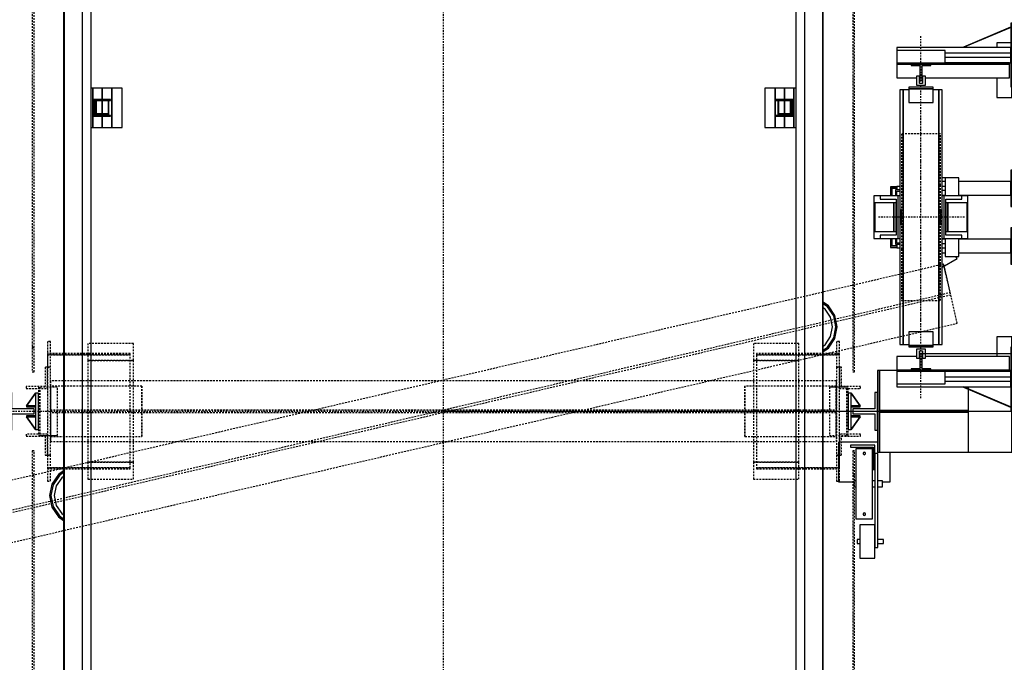
# Model space of a CAD drawing. Extents: x 10 to 2680, y 10 to 287.
# Drawn here: x 74 to 155, y 155 to 208 of the extents above; entities that cross this region are included whole.
import ezdxf

# ---------------------------------------------------------------- set-up
doc = ezdxf.new("R2010")
doc.units = 0
doc.header["$LTSCALE"] = 0.5
doc.header["$MEASUREMENT"] = 0
doc.linetypes.add('ACAD_ISO02W100', pattern=[15, 12, -3])
doc.linetypes.add('ACAD_ISO10W100', pattern=[18.5, 12, -3, 0.5, -3])
doc.layers.get('0').update_dxf_attribs({"linetype": 'CONTINUOUS'})
for name, color, linetype in [('3', 5, 'ACAD_ISO02W100'), ('6', 7, 'CONTINUOUS'), ('7', 6, 'ACAD_ISO10W100'), ('9', 7, 'CONTINUOUS')]:
    doc.layers.add(name, color=color, linetype=linetype)
doc.styles.add('LD', font='ARIALUNI.TTF')
doc.dimstyles.new('LIFT', dxfattribs={"dimtxt": 2, "dimasz": 1.5, "dimexe": 0.6, "dimexo": 0, "dimgap": 0.5, "dimtad": 1, "dimdec": 0, "dimzin": 0, "dimdsep": 46, "dimtxsty": 'LD', "dimcen": 0, "dimdle": 3.5, "dimclrd": 1, "dimclre": 1, "dimclrt": 5, "dimadec": 0, "dimazin": 0, "dimtfac": 1, "dimtdec": 0, "dimtix": 1, "dimtmove": 1, "dimatfit": 3, "dimfxl": 0, "dimtolj": 1, "dimtzin": 0, "dimarcsym": 0})

# ---------------------------------------------------------------- blocks, each defined once
blk = doc.blocks.new('LD_20170525101525_0000000C')
at = {"layer": '7'}
for p, q in [((0, -3520), (0, 3520)), ((-2195, 0), (2195, 0))]:
    blk.add_line(p, q, dxfattribs=at)
blk = doc.blocks.new('*D62')
at = {"layer": '9', "color": 1}
for p, q in [((108.875, 176), (180.374, 176)), ((179.774, 174.5), (179.774, 97.5)), ((108.875, 96), (180.374, 96))]:
    blk.add_line(p, q, dxfattribs=at)
for p in [(108.885, 176), (108.885, 96)]:
    blk.add_point(p, dxfattribs=at)
for points in [[(179.774, 176), (180.024, 174.5), (179.524, 174.5), (179.774, 176)], [(179.774, 96), (179.524, 97.5), (180.024, 97.5), (179.774, 96)]]:
    blk.add_solid(points, dxfattribs=at)
at = {"layer": '9', "color": 5, "insert": (179.274, 136), "char_height": 2, "attachment_point": 8, "rotation": 90, "style": 'LD'}
blk.add_mtext('3200', dxfattribs=at)
blk = doc.blocks.new('LD_20170525101525_0000000D')
for p, q in [((0, 795), (-4, 795)), ((-4, 795), (-4, 675)), ((0, 675), (0, 795)), ((-220.5, 757.5), (-230, 757.5)), ((-175.5, 770), (-220.5, 770)), ((-220.5, 770), (-220.5, 710)), ((-175.5, 710), (-175.5, 770)), ((-4, 757.5), (-175.5, 757.5)), ((-4, 712.5), (-4, 757.5)), ((-383.5, 729.5), (-383.5, 710)), ((-370, 729.5), (-383.5, 729.5)), ((-370, 741.5), (-380, 741.5)), ((-380, 741.5), (-380, 741)), ((-380, 741), (-380, 739.6)), ((-380, 739.6), (-380, 737.5)), ((-380, 737.5), (-380, 735)), ((-380, 735), (-380, 732.5)), ((-380, 732.5), (-380, 730.4)), ((-380, 730.4), (-380, 729.5)), ((-379.5, 710), (-379.5, 725.5)), ((-379.5, 725.5), (-370, 725.5)), ((-220.5, 741.5), (-230, 741.5)), ((-230, 728.5), (-220.5, 728.5)), ((-230, 712.5), (-220.5, 712.5)), ((-175.5, 712.5), (-4, 712.5)), ((-4, 675), (0, 675)), ((-4, 605), (-4, 485)), ((0, 605), (-4, 605)), ((0, 485), (0, 605)), ((-383.5, 570), (-383.5, 550.5)), ((-379.5, 554.5), (-379.5, 570)), ((-370, 554.5), (-379.5, 554.5)), ((-220.5, 567.5), (-230, 567.5)), ((-220.5, 570), (-220.5, 510)), ((-175.5, 510), (-175.5, 570)), ((-4, 567.5), (-175.5, 567.5)), ((-4, 522.5), (-4, 567.5)), ((-383.5, 550.5), (-370, 550.5)), ((-380, 550.5), (-380, 549.6)), ((-380, 549.6), (-380, 547.5)), ((-380, 547.5), (-380, 545)), ((-380, 545), (-380, 542.5)), ((-380, 542.5), (-380, 540.4)), ((-380, 540.4), (-380, 539)), ((-380, 539), (-380, 538.5)), ((-380, 538.5), (-370, 538.5)), ((-220.5, 551.5), (-230, 551.5)), ((-230, 538.5), (-220.5, 538.5)), ((-230, 522.5), (-220.5, 522.5)), ((-175.5, 522.5), (-4, 522.5)), ((-220.5, 510), (-175.5, 510)), ((-4, 485), (0, 485))]:
    blk.add_line(p, q)
blk = doc.blocks.new('LD_20170525101525_0000000E')
for p, q in [((0, 1279), (-4, 1279)), ((-4, 1279), (-4, 1069)), ((0, 1069), (0, 1279)), ((-4.9, 1266.3), (-159.5, 1200.6)), ((-159.1, 1199.7), (-4.5, 1265.4)), ((-4.5, 1265.4), (-4.9, 1266.3)), ((-380, 1199), (-380, 1189)), ((-4, 1199), (-380, 1199)), ((-220, 1189), (-380, 1189)), ((-380, 1189), (-380, 1148)), ((-220, 1148), (-220, 1189)), ((-220, 1182), (-4, 1182)), ((-159.5, 1200.6), (-159.1, 1199.7)), ((-4, 1182), (-4, 1199)), ((-4, 1166), (-4, 1182)), ((-380, 1148), (-220, 1148)), ((-220, 1148), (-380, 1148)), ((-380, 1148), (-380, 1144)), ((-380, 1144), (-220, 1144)), ((-4, 1166), (-220, 1166)), ((-220, 1149), (-4, 1149)), ((-220, 1144), (-220, 1148)), ((-4, 1149), (-4, 1166)), ((-4, 1069), (0, 1069)), ((0, 211), (-4, 211)), ((-4, 211), (-4, 1)), ((0, 1), (0, 211)), ((-437, 135), (-443, 135)), ((-443, 135), (-443, -135)), ((-437, -135), (-437, 135)), ((-380, 135), (-437, 135)), ((-437, 135), (-437, -135)), ((-380, 136), (-380, 132)), ((-220, 136), (-380, 136)), ((-380, 132), (-380, 91)), ((-220, 132), (-380, 132)), ((-380, 132), (-220, 132)), ((-220, 132), (-220, 136)), ((-143, 135), (-220, 135)), ((-220, 91), (-220, 132)), ((-4, 131), (-220, 131)), ((-4, 135), (-143, 135)), ((-143, 131), (-143, 135)), ((-4, 114), (-4, 131)), ((-220, 114), (-4, 114)), ((-4, 98), (-220, 98)), ((-4, 98), (-4, 114)), ((-4, 81), (-4, 98)), ((-380, 91), (-380, 81)), ((-380, 91), (-220, 91)), ((-380, 81), (-4, 81)), ((-159.1, 80.3), (-159.5, 79.4)), ((-159.5, 79.4), (-4.9, 13.7)), ((-4.5, 14.6), (-159.1, 80.3)), ((-143, 73.4), (-143, 81)), ((-143, -135), (-143, 72.3)), ((-435.7, 3), (-436.3, 3)), ((-436.3, 3), (-436.3, -3)), ((-143.7, 3), (-435.7, 3)), ((-435.7, 3), (-435.7, -3)), ((-435.7, -3), (-435.7, 3)), ((-143.7, -3), (-143.7, 3)), ((-4.9, 13.7), (-4.5, 14.6)), ((-4, 1), (0, 1)), ((0, -135), (0, 1)), ((-436.3, -3), (-435.7, -3)), ((-435.7, -3), (-143.7, -3)), ((-443, -135), (-437, -135)), ((-437, -135), (-143, -135)), ((-143, -135), (0, -135))]:
    blk.add_line(p, q)
blk = doc.blocks.new('LD_20170525101525_00000012')
blk.add_line((-220.5, 770), (-230, 770))
blk = doc.blocks.new('LD_20170525101525_00000016')
for p, q in [((-1253, 2928), (-1253, -2926.5)), ((-1250, -2926.5), (-1250, 2925)), ((1250, 2925), (1250, -2925)), ((1253, -2928), (1253, 2928))]:
    blk.add_line(p, q)
blk = doc.blocks.new('LD_20170525101525_00000017')
at = {"layer": '3'}
for p, q in [((-1356, 2380), (-1356, 210)), ((-1356, 2380), (-1356, 210)), ((-1350, 210), (-1350, 2380)), ((-1350, 210), (-1350, 2380)), ((1350, 2380), (1350, 210)), ((1350, 2380), (1350, 210)), ((1356, 210), (1356, 2380)), ((1356, 210), (1356, 2380)), ((1649.9, 484.9), (-1695, -290.1)), ((1649.9, 484.9), (-1695, -290.1)), ((1649.9, 484.9), (-1695, -290.1)), ((1649.9, 484.9), (-1695, -290.1)), ((1671.4, 391.9), (1649.9, 484.9)), ((1695, 290.1), (1649.9, 484.9)), ((1671.4, 391.9), (1649.9, 484.9)), ((1695, 290.1), (1649.9, 484.9)), ((-1673.4, -383.1), (1671.4, 391.9)), ((-1673.4, -383.1), (1671.4, 391.9)), ((1673.4, 383.1), (-1671.4, -391.9)), ((1673.4, 383.1), (-1671.4, -391.9)), ((1695, 290.1), (1673.4, 383.1)), ((1695, 290.1), (1673.4, 383.1)), ((-1649.9, -484.9), (1695, 290.1)), ((-1649.9, -484.9), (1695, 290.1)), ((-1649.9, -484.9), (1695, 290.1)), ((-1649.9, -484.9), (1695, 290.1)), ((-1306, 230), (-1306, 145)), ((-1296, 230), (-1306, 230)), ((-1296, 145), (-1296, 230)), ((1296, 230), (1296, 145)), ((1306, 230), (1296, 230)), ((1306, 145), (1306, 230)), ((-1356, 210), (-1350, 210)), ((-1350, 210), (-1356, 210)), ((-1356, 210), (-1356, 130)), ((-1356, 210), (-1350, 210)), ((-1350, 210), (-1356, 210)), ((-1356, 210), (-1356, 130)), ((-1350, 130), (-1350, 210)), ((-1350, 130), (-1350, 210)), ((-1172.5, 224), (-1172.5, 168)), ((-1022.5, 224), (-1172.5, 224)), ((-1022.5, 168), (-1022.5, 224)), ((1022.5, 224), (1022.5, 168)), ((1172.5, 224), (1022.5, 224)), ((1172.5, 168), (1172.5, 224)), ((1350, 210), (1356, 210)), ((1356, 210), (1350, 210)), ((1350, 210), (1350, 130)), ((1350, 210), (1356, 210)), ((1356, 210), (1350, 210)), ((1350, 210), (1350, 130)), ((1356, 130), (1356, 210)), ((1356, 130), (1356, 210)), ((-1306, 190), (-1306, 186)), ((-1033, 190), (-1306, 190)), ((-1306, 186), (-1306, -186)), ((-1033, 186), (-1306, 186)), ((-1306, 186), (-1033, 186)), ((-1172.5, 168), (-1172.5, -168)), ((-1022.5, 168), (-1172.5, 168)), ((-1172.5, 168), (-1022.5, 168)), ((-1033, 186), (-1033, 190)), ((-1033, -186), (-1033, 186)), ((-1022.5, -168), (-1022.5, 168)), ((1022.5, 168), (1022.5, -168)), ((1172.5, 168), (1022.5, 168)), ((1022.5, 168), (1172.5, 168)), ((1033, 190), (1033, 186)), ((1306, 190), (1033, 190)), ((1033, 186), (1033, -186)), ((1306, 186), (1033, 186)), ((1033, 186), (1306, 186)), ((1172.5, -168), (1172.5, 168)), ((1306, 186), (1306, 190)), ((1306, -186), (1306, 186)), ((-1356, 130), (-1350, 130)), ((-1356, 130), (-1350, 130)), ((-1306, 145), (-1313, 145)), ((-1313, 145), (-1313, 82)), ((-1306, 145), (-1313, 145)), ((-1313, 145), (-1313, 82)), ((-1306, 75), (-1306, 145)), ((-1306, 145), (-1306, -145)), ((-1296, 145), (-1306, 145)), ((-1306, 75), (-1306, 145)), ((-1306, 145), (-1306, -145)), ((-1296, 145), (-1306, 145)), ((-1306, 145), (-1306, -145)), ((-1296, 145), (-1306, 145)), ((-1306, 145), (-1296, 145)), ((-1296, -145), (-1296, 145)), ((-1296, -145), (-1296, 145)), ((-1296, -145), (-1296, 145)), ((1296, 145), (1296, -145)), ((1306, 145), (1296, 145)), ((1296, 145), (1296, -145)), ((1306, 145), (1296, 145)), ((1296, 145), (1296, -145)), ((1306, 145), (1296, 145)), ((1296, 145), (1306, 145)), ((1313, 145), (1306, 145)), ((1306, 145), (1306, 75)), ((1306, -145), (1306, 145)), ((1313, 145), (1306, 145)), ((1306, 145), (1306, 75)), ((1306, -145), (1306, 145)), ((1306, -145), (1306, 145)), ((1313, 82), (1313, 145)), ((1313, 82), (1313, 145)), ((1350, 130), (1356, 130)), ((1350, 130), (1356, 130)), ((1296, 100), (-1296, 100)), ((-1296, 100), (-1296, 4.5)), ((1296, 100), (-1296, 100)), ((-1296, 100), (-1296, -100)), ((1296, 100), (-1296, 100)), ((-1296, 100), (-1296, 4.5)), ((1296, 100), (-1296, 100)), ((-1296, 100), (-1296, -100)), ((1296, 100), (-1296, 100)), ((-1296, 100), (-1296, 4.5)), ((1296, 100), (-1296, 100)), ((-1296, 100), (-1296, -100)), ((1296, 4.5), (1296, 100)), ((1296, -100), (1296, 100)), ((1296, 4.5), (1296, 100)), ((1296, -100), (1296, 100)), ((1296, 4.5), (1296, 100)), ((1296, -100), (1296, 100)), ((-1313, 82), (-1376, 82)), ((-1376, 82), (-1376, 75)), ((-1313, 82), (-1376, 82)), ((-1376, 82), (-1376, 75)), ((-1376, 75), (-1306, 75)), ((-1376, 75), (-1306, 75)), ((-1273, 80), (-1335, 80)), ((-1335, 80), (-1335, -80)), ((-1273, 80), (-1335, 80)), ((-1335, 80), (-1335, -80)), ((-1273, 80), (-1335, 80)), ((-1335, 80), (-1335, -80)), ((-1273, 80), (-1331, 80)), ((-1331, 80), (-1331, -80)), ((-1273, 80), (-1331, 80)), ((-1331, 80), (-1331, -80)), ((-1273, 80), (-1331, 80)), ((-1331, 80), (-1331, -80)), ((-994.7, 83), (-1295.8, 83)), ((-1295.8, 83), (-1295.8, -83)), ((-1273, -80), (-1273, 80)), ((-1273, -80), (-1273, 80)), ((-1273, -80), (-1273, 80)), ((-1273, -80), (-1273, 80)), ((-1273, -80), (-1273, 80)), ((-1273, -80), (-1273, 80)), ((-994.7, -83), (-994.7, 83)), ((-994.7, 83), (-994.7, -83)), ((-994.2, 83), (-994.7, 83)), ((-994.2, -83), (-994.2, 83)), ((994.2, 83), (994.2, -83)), ((994.7, 83), (994.2, 83)), ((1295.8, 83), (994.7, 83)), ((994.7, 83), (994.7, -83)), ((994.7, -83), (994.7, 83)), ((1335, 80), (1273, 80)), ((1273, 80), (1273, -80)), ((1331, 80), (1273, 80)), ((1273, 80), (1273, -80)), ((1335, 80), (1273, 80)), ((1273, 80), (1273, -80)), ((1331, 80), (1273, 80)), ((1273, 80), (1273, -80)), ((1335, 80), (1273, 80)), ((1273, 80), (1273, -80)), ((1331, 80), (1273, 80)), ((1273, 80), (1273, -80)), ((1295.8, -83), (1295.8, 83)), ((1306, 75), (1376, 75)), ((1306, 75), (1376, 75)), ((1376, 82), (1313, 82)), ((1376, 82), (1313, 82)), ((1331, -80), (1331, 80)), ((1331, -80), (1331, 80)), ((1331, -80), (1331, 80)), ((1335, -80), (1335, 80)), ((1335, -80), (1335, 80)), ((1335, -80), (1335, 80)), ((1376, 75), (1376, 82)), ((1376, 75), (1376, 82)), ((-1296, 4.5), (1296, 4.5)), ((-1296, 4.5), (1296, 4.5)), ((-1296, 4.5), (1296, 4.5)), ((1296, -4.5), (-1296, -4.5)), ((-1296, -4.5), (-1296, -100)), ((1296, -4.5), (-1296, -4.5)), ((-1296, -4.5), (-1296, -100)), ((1296, -4.5), (-1296, -4.5)), ((-1296, -4.5), (-1296, -100)), ((1296, -100), (1296, -4.5)), ((1296, -100), (1296, -4.5)), ((1296, -100), (1296, -4.5)), ((-1306, -75), (-1376, -75)), ((-1376, -75), (-1376, -82)), ((-1306, -75), (-1376, -75)), ((-1376, -75), (-1376, -82)), ((-1376, -82), (-1313, -82)), ((-1376, -82), (-1313, -82)), ((-1335, -80), (-1273, -80)), ((-1335, -80), (-1273, -80)), ((-1335, -80), (-1273, -80)), ((-1331, -80), (-1273, -80)), ((-1331, -80), (-1273, -80)), ((-1331, -80), (-1273, -80)), ((-1313, -82), (-1313, -145)), ((-1313, -82), (-1313, -145)), ((-1306, -145), (-1306, -75)), ((-1306, -145), (-1306, -75)), ((-1295.8, -83), (-994.7, -83)), ((-994.7, -83), (-994.2, -83)), ((994.2, -83), (994.7, -83)), ((994.7, -83), (1295.8, -83)), ((1273, -80), (1335, -80)), ((1273, -80), (1331, -80)), ((1273, -80), (1335, -80)), ((1273, -80), (1331, -80)), ((1273, -80), (1335, -80)), ((1273, -80), (1331, -80)), ((1376, -75), (1306, -75)), ((1306, -75), (1306, -145)), ((1376, -75), (1306, -75)), ((1306, -75), (1306, -145)), ((1313, -82), (1376, -82)), ((1313, -145), (1313, -82)), ((1313, -82), (1376, -82)), ((1313, -145), (1313, -82)), ((1376, -82), (1376, -75)), ((1376, -82), (1376, -75)), ((-1296, -100), (1296, -100)), ((-1296, -100), (1296, -100)), ((-1296, -100), (1296, -100)), ((-1296, -100), (1296, -100)), ((-1296, -100), (1296, -100)), ((-1296, -100), (1296, -100)), ((-1350, -130), (-1356, -130)), ((-1356, -130), (-1356, -210)), ((-1350, -130), (-1356, -130)), ((-1356, -130), (-1356, -210)), ((-1350, -210), (-1350, -130)), ((-1350, -210), (-1350, -130)), ((-1313, -145), (-1306, -145)), ((-1313, -145), (-1306, -145)), ((-1306, -145), (-1296, -145)), ((-1306, -145), (-1296, -145)), ((-1306, -145), (-1296, -145)), ((-1306, -145), (-1306, -230)), ((-1296, -145), (-1306, -145)), ((-1296, -230), (-1296, -145)), ((1296, -145), (1306, -145)), ((1296, -145), (1306, -145)), ((1296, -145), (1306, -145)), ((1296, -145), (1296, -230)), ((1306, -145), (1296, -145)), ((1306, -145), (1313, -145)), ((1306, -145), (1313, -145)), ((1306, -230), (1306, -145)), ((1356, -130), (1350, -130)), ((1350, -130), (1350, -210)), ((1356, -130), (1350, -130)), ((1350, -130), (1350, -210)), ((1356, -210), (1356, -130)), ((1356, -210), (1356, -130)), ((-1306, -186), (-1306, -190)), ((-1033, -186), (-1306, -186)), ((-1306, -186), (-1033, -186)), ((-1306, -190), (-1033, -190)), ((-1172.5, -168), (-1022.5, -168)), ((-1172.5, -168), (-1172.5, -224)), ((-1022.5, -168), (-1172.5, -168)), ((-1033, -190), (-1033, -186)), ((-1022.5, -224), (-1022.5, -168)), ((1022.5, -168), (1172.5, -168)), ((1022.5, -168), (1022.5, -224)), ((1172.5, -168), (1022.5, -168)), ((1033, -186), (1033, -190)), ((1306, -186), (1033, -186)), ((1033, -186), (1306, -186)), ((1033, -190), (1306, -190)), ((1172.5, -224), (1172.5, -168)), ((1306, -190), (1306, -186)), ((-1356, -210), (-1350, -210)), ((-1350, -210), (-1356, -210)), ((-1356, -210), (-1356, -2380)), ((-1356, -210), (-1350, -210)), ((-1350, -210), (-1356, -210)), ((-1356, -210), (-1356, -2380)), ((-1350, -2380), (-1350, -210)), ((-1350, -2380), (-1350, -210)), ((-1172.5, -224), (-1022.5, -224)), ((1022.5, -224), (1172.5, -224)), ((1350, -210), (1356, -210)), ((1356, -210), (1350, -210)), ((1350, -210), (1350, -2380)), ((1350, -210), (1356, -210)), ((1356, -210), (1350, -210)), ((1350, -210), (1350, -2380)), ((1356, -2380), (1356, -210)), ((1356, -2380), (1356, -210)), ((-1306, -230), (-1296, -230)), ((1296, -230), (1306, -230))]:
    blk.add_line(p, q, dxfattribs=at)
blk = doc.blocks.new('LD_20170525101525_00000018')
for p, q in [((41, 62.5), (32, 62.5)), ((32, 62.5), (32, 8)), ((41, -62.5), (41, 62.5)), ((32, 8), (-41, 8)), ((-41, 8), (-41, -8)), ((-41, -8), (32, -8)), ((32, -8), (32, -62.5)), ((32, -62.5), (41, -62.5))]:
    blk.add_line(p, q)
blk = doc.blocks.new('LD_20170525101525_0000001A')
at = {"layer": '7'}
blk.add_line((-1511, 0), (1511, 0), dxfattribs=at)
blk = doc.blocks.new('LD_20170525101525_0000001C')
for p, q in [((-100, 100), (-100, 70)), ((-80, 100), (-100, 100)), ((-100, 100), (-100, 70)), ((-80, 100), (-100, 100)), ((-95, 99), (-99, 99)), ((-99, 99), (-99, 70)), ((-95, 99), (-99, 99)), ((-99, 99), (-99, 70)), ((-95, 70), (-95, 99)), ((-95, 99), (-95, 95)), ((-80, 99), (-95, 99)), ((-95, 70), (-95, 99)), ((-95, 99), (-95, 95)), ((-80, 99), (-95, 99)), ((-95, 95), (-80, 95)), ((-95, 95), (-80, 95)), ((-100, -70), (-100, -100)), ((-100, -70), (-100, -100)), ((-99, -70), (-99, -99)), ((-99, -70), (-99, -99)), ((-95, -95), (-95, -70)), ((-95, -95), (-95, -70)), ((-80, -95), (-95, -95)), ((-80, -95), (-95, -95)), ((-100, -100), (-80, -100)), ((-100, -100), (-80, -100)), ((-99, -99), (-80, -99)), ((-99, -99), (-80, -99))]:
    blk.add_line(p, q)
blk = doc.blocks.new('LD_20170525101525_0000001D')
for p, q in [((70, -164.5), (119.1, -136.2)), ((70, -164.5), (119.1, -136.2)), ((119.1, -136.2), (115.5, -130)), ((119.1, -136.2), (115.5, -130))]:
    blk.add_line(p, q)
blk = doc.blocks.new('LD_20170525101525_0000001E')
for p, q in [((-32, 62.5), (-41, 62.5)), ((-41, 62.5), (-41, -62.5)), ((-32, 8), (-32, 62.5)), ((41, 8), (-32, 8)), ((41, -8), (41, 8)), ((-32, -8), (41, -8)), ((-32, -62.5), (-32, -8)), ((-41, -62.5), (-32, -62.5))]:
    blk.add_line(p, q)
blk = doc.blocks.new('LD_20170525101525_00000029')
for p, q in [((44, 137), (-85, 137)), ((-85, 137), (-85, 7)), ((44, 137), (-85, 137)), ((-85, 137), (-85, 7)), ((35, 127), (-45, 127)), ((-45, 127), (-45, 121)), ((35, 127), (-45, 127)), ((-45, 127), (-45, 121)), ((-45, 121), (29, 121)), ((-45, 121), (29, 121)), ((27.5, 115), (-27.5, 115)), ((-27.5, 115), (-27.5, -115)), ((27.5, 115), (-27.5, 115)), ((-27.5, 115), (-27.5, -115)), ((27.5, -115), (27.5, 115)), ((27.5, -115), (27.5, 115)), ((29, 121), (29, 47)), ((29, 121), (29, 47)), ((35, 47), (35, 127)), ((35, 47), (35, 127)), ((45, 100), (35, 100)), ((35, 100), (35, -210)), ((45, 100), (35, 100)), ((35, 100), (35, -210)), ((45, -210), (45, 100)), ((45, -210), (45, 100)), ((85, 7), (85, 104)), ((85, 7), (85, 104)), ((29, 47), (35, 47)), ((29, 47), (35, 47)), ((-85, 7), (-34.5, 7)), ((-85, 7), (-34.5, 7)), ((-34.5, 9.5), (-34.5, 8.8)), ((-27.5, 9.5), (-34.5, 9.5)), ((-34.5, 9.5), (-34.5, 8.8)), ((-27.5, 9.5), (-34.5, 9.5)), ((-34.5, 8.8), (-34.5, 6.7)), ((-34.5, 8.8), (-34.5, 6.7)), ((-34.5, 6.7), (-34.5, 3.6)), ((-34.5, 6.7), (-34.5, 3.6)), ((-34.5, 3.6), (-34.5, 0)), ((-34.5, 3.6), (-34.5, 0)), ((-34.5, 0), (-34.5, -3.6)), ((-34.5, 0), (-34.5, -3.6)), ((35, 9.5), (27.5, 9.5)), ((35, 9.5), (27.5, 9.5)), ((60.5, 9.5), (45, 9.5)), ((60.5, 9.5), (45, 9.5)), ((60.5, 8.8), (60.5, 9.5)), ((60.5, 8.8), (60.5, 9.5)), ((60.5, 6.7), (60.5, 8.8)), ((60.5, 6.7), (60.5, 8.8)), ((60.5, 7), (85, 7)), ((60.5, 7), (85, 7)), ((60.5, 3.6), (60.5, 6.7)), ((60.5, 3.6), (60.5, 6.7)), ((60.5, 0), (60.5, 3.6)), ((60.5, 0), (60.5, 3.6)), ((60.5, -3.6), (60.5, 0)), ((60.5, -3.6), (60.5, 0)), ((-34.5, -3.6), (-34.5, -6.7)), ((-34.5, -3.6), (-34.5, -6.7)), ((-34.5, -6.7), (-34.5, -8.8)), ((-34.5, -6.7), (-34.5, -8.8)), ((-34.5, -8.8), (-34.5, -9.5)), ((-34.5, -8.8), (-34.5, -9.5)), ((-34.5, -9.5), (-27.5, -9.5)), ((-34.5, -9.5), (-27.5, -9.5)), ((27.5, -9.5), (35, -9.5)), ((27.5, -9.5), (35, -9.5)), ((45, -9.5), (60.5, -9.5)), ((45, -9.5), (60.5, -9.5)), ((60.5, -6.7), (60.5, -3.6)), ((60.5, -6.7), (60.5, -3.6)), ((60.5, -8.8), (60.5, -6.7)), ((60.5, -8.8), (60.5, -6.7)), ((60.5, -9.5), (60.5, -8.8)), ((60.5, -9.5), (60.5, -8.8)), ((-27.5, -115), (27.5, -115)), ((-27.5, -115), (27.5, -115)), ((35, -135), (-15, -135)), ((-15, -135), (-15, -245)), ((35, -135), (-15, -135)), ((-15, -135), (-15, -245)), ((35, -245), (35, -135)), ((35, -245), (35, -135)), ((-23.5, -183.5), (-23.5, -184)), ((-15, -183.5), (-23.5, -183.5)), ((-23.5, -183.5), (-23.5, -184)), ((-15, -183.5), (-23.5, -183.5)), ((-23.5, -184), (-23.5, -185.4)), ((-23.5, -184), (-23.5, -185.4)), ((-23.5, -185.4), (-23.5, -187.5)), ((-23.5, -185.4), (-23.5, -187.5)), ((-23.5, -187.5), (-23.5, -190)), ((-23.5, -187.5), (-23.5, -190)), ((-23.5, -190), (-23.5, -192.5)), ((-23.5, -190), (-23.5, -192.5)), ((-23.5, -192.5), (-23.5, -194.6)), ((-23.5, -192.5), (-23.5, -194.6)), ((-23.5, -194.6), (-23.5, -196)), ((-23.5, -194.6), (-23.5, -196)), ((63.5, -183.5), (45, -183.5)), ((63.5, -183.5), (45, -183.5)), ((63.5, -184), (63.5, -183.5)), ((63.5, -184), (63.5, -183.5)), ((63.5, -185.4), (63.5, -184)), ((63.5, -185.4), (63.5, -184)), ((63.5, -187.5), (63.5, -185.4)), ((63.5, -187.5), (63.5, -185.4)), ((63.5, -190), (63.5, -187.5)), ((63.5, -190), (63.5, -187.5)), ((63.5, -192.5), (63.5, -190)), ((63.5, -192.5), (63.5, -190)), ((63.5, -194.6), (63.5, -192.5)), ((63.5, -194.6), (63.5, -192.5)), ((63.5, -196), (63.5, -194.6)), ((63.5, -196), (63.5, -194.6)), ((-23.5, -196), (-23.5, -196.5)), ((-23.5, -196), (-23.5, -196.5)), ((-23.5, -196.5), (-15, -196.5)), ((-23.5, -196.5), (-15, -196.5)), ((35, -210), (45, -210)), ((35, -210), (45, -210)), ((45, -196.5), (63.5, -196.5)), ((45, -196.5), (63.5, -196.5)), ((63.5, -196.5), (63.5, -196)), ((63.5, -196.5), (63.5, -196)), ((-15, -245), (35, -245)), ((-15, -245), (35, -245))]:
    blk.add_line(p, q)
blk = doc.blocks.new('LD_20170525101525_0000002A')
for p, q in [((3259.3, 3062.5), (3259, 3061)), ((3259.3, 3062.5), (3259, 3061)), ((3259, 3061), (3259.3, 3059.5)), ((3259, 3061), (3259.3, 3059.5)), ((3260.2, 3063.8), (3259.3, 3062.5)), ((3260.2, 3063.8), (3259.3, 3062.5)), ((3259.3, 3059.5), (3260.2, 3058.2)), ((3259.3, 3059.5), (3260.2, 3058.2)), ((3261.5, 3064.7), (3260.2, 3063.8)), ((3261.5, 3064.7), (3260.2, 3063.8)), ((3260.2, 3058.2), (3261.5, 3057.3)), ((3260.2, 3058.2), (3261.5, 3057.3)), ((3263, 3065), (3261.5, 3064.7)), ((3263, 3065), (3261.5, 3064.7)), ((3261.5, 3057.3), (3263, 3057)), ((3261.5, 3057.3), (3263, 3057)), ((3264.5, 3064.7), (3263, 3065)), ((3264.5, 3064.7), (3263, 3065)), ((3263, 3057), (3264.5, 3057.3)), ((3263, 3057), (3264.5, 3057.3)), ((3265.8, 3063.8), (3264.5, 3064.7)), ((3265.8, 3063.8), (3264.5, 3064.7)), ((3264.5, 3057.3), (3265.8, 3058.2)), ((3264.5, 3057.3), (3265.8, 3058.2)), ((3266.7, 3062.5), (3265.8, 3063.8)), ((3266.7, 3062.5), (3265.8, 3063.8)), ((3265.8, 3058.2), (3266.7, 3059.5)), ((3265.8, 3058.2), (3266.7, 3059.5)), ((3267, 3061), (3266.7, 3062.5)), ((3267, 3061), (3266.7, 3062.5)), ((3266.7, 3059.5), (3267, 3061)), ((3266.7, 3059.5), (3267, 3061)), ((3259.3, 2862.5), (3259, 2861)), ((3259.3, 2862.5), (3259, 2861)), ((3259, 2861), (3259.3, 2859.5)), ((3259, 2861), (3259.3, 2859.5)), ((3260.2, 2863.8), (3259.3, 2862.5)), ((3260.2, 2863.8), (3259.3, 2862.5)), ((3259.3, 2859.5), (3260.2, 2858.2)), ((3259.3, 2859.5), (3260.2, 2858.2)), ((3261.5, 2864.7), (3260.2, 2863.8)), ((3261.5, 2864.7), (3260.2, 2863.8)), ((3260.2, 2858.2), (3261.5, 2857.3)), ((3260.2, 2858.2), (3261.5, 2857.3)), ((3263, 2865), (3261.5, 2864.7)), ((3263, 2865), (3261.5, 2864.7)), ((3264.5, 2864.7), (3263, 2865)), ((3264.5, 2864.7), (3263, 2865)), ((3265.8, 2863.8), (3264.5, 2864.7)), ((3265.8, 2863.8), (3264.5, 2864.7)), ((3264.5, 2857.3), (3265.8, 2858.2)), ((3264.5, 2857.3), (3265.8, 2858.2)), ((3266.7, 2862.5), (3265.8, 2863.8)), ((3266.7, 2862.5), (3265.8, 2863.8)), ((3265.8, 2858.2), (3266.7, 2859.5)), ((3265.8, 2858.2), (3266.7, 2859.5)), ((3267, 2861), (3266.7, 2862.5)), ((3267, 2861), (3266.7, 2862.5)), ((3266.7, 2859.5), (3267, 2861)), ((3266.7, 2859.5), (3267, 2861)), ((3261.5, 2857.3), (3263, 2857)), ((3261.5, 2857.3), (3263, 2857)), ((3263, 2857), (3264.5, 2857.3)), ((3263, 2857), (3264.5, 2857.3))]:
    blk.add_line(p, q)
blk = doc.blocks.new('LD_20170525101525_00000030')
for p, q in [((-40, 428), (-40, 423)), ((40, 428), (-40, 428)), ((-40, 428), (-40, 423)), ((40, 428), (-40, 428)), ((-40, 423), (-40, 378)), ((40, 423), (-40, 423)), ((-40, 423), (40, 423)), ((-40, 423), (-40, 378)), ((40, 423), (-40, 423)), ((-40, 423), (40, 423)), ((40, 423), (40, 428)), ((40, 423), (40, 428)), ((40, 378), (40, 423)), ((40, 378), (40, 423)), ((-59, 420), (-70, 420)), ((-70, 420), (-70, -420)), ((-59, 420), (-70, 420)), ((-70, 420), (-70, -420)), ((-59, -420), (-59, 420)), ((-40, 420), (-59, 420)), ((-59, 420), (-59, -420)), ((-59, -420), (-59, 420)), ((-40, 420), (-59, 420)), ((-59, 420), (-59, -420)), ((59, 420), (40, 420)), ((59, 420), (40, 420)), ((59, -420), (59, 420)), ((70, 420), (59, 420)), ((59, 420), (59, -420)), ((59, -420), (59, 420)), ((70, 420), (59, 420)), ((59, 420), (59, -420)), ((70, -420), (70, 420)), ((70, -420), (70, 420)), ((-40, 378), (40, 378)), ((-40, 378), (40, 378)), ((40, -378), (-40, -378)), ((-40, -378), (-40, -423)), ((40, -378), (-40, -378)), ((-40, -378), (-40, -423)), ((40, -423), (40, -378)), ((40, -423), (40, -378)), ((-70, -420), (-59, -420)), ((-70, -420), (-59, -420)), ((-59, -420), (-40, -420)), ((-59, -420), (-40, -420)), ((40, -420), (59, -420)), ((40, -420), (59, -420)), ((59, -420), (70, -420)), ((59, -420), (70, -420)), ((-40, -423), (40, -423)), ((40, -423), (-40, -423)), ((-40, -423), (-40, -428)), ((-40, -423), (40, -423)), ((40, -423), (-40, -423)), ((-40, -423), (-40, -428)), ((-40, -428), (40, -428)), ((-40, -428), (40, -428)), ((40, -428), (40, -423)), ((40, -428), (40, -423))]:
    blk.add_line(p, q)
blk = doc.blocks.new('LD_20170525101525_00000031')
for p, q in [((32.5, 27), (-32.5, 27)), ((-32.5, 27), (-32.5, 23)), ((32.5, 27), (-32.5, 27)), ((-32.5, 27), (-32.5, 23)), ((-32.5, 23), (-3.95, 23)), ((-32.5, 23), (-3.95, 23)), ((-3.95, 23), (-3.95, -27)), ((-3.95, 23), (-3.95, -27)), ((3.95, -27), (3.95, 23)), ((3.95, 23), (32.5, 23)), ((3.95, -27), (3.95, 23)), ((3.95, 23), (32.5, 23)), ((32.5, 23), (32.5, 27)), ((32.5, 23), (32.5, 27)), ((-3.95, -27), (3.95, -27)), ((-3.95, -27), (3.95, -27))]:
    blk.add_line(p, q)
blk = doc.blocks.new('LD_20170525101525_00000032')
at = {"layer": '7'}
blk.add_line((0, -597), (0, 597), dxfattribs=at)
blk = doc.blocks.new('LD_20170525101525_00000033')
for p, q in [((3.95, 27), (-3.95, 27)), ((-3.95, 27), (-3.95, -23)), ((3.95, 27), (-3.95, 27)), ((-3.95, 27), (-3.95, -23)), ((3.95, -23), (3.95, 27)), ((3.95, -23), (3.95, 27)), ((-3.95, -23), (-32.5, -23)), ((-32.5, -23), (-32.5, -27)), ((-3.95, -23), (-32.5, -23)), ((-32.5, -23), (-32.5, -27)), ((-32.5, -27), (32.5, -27)), ((-32.5, -27), (32.5, -27)), ((32.5, -23), (3.95, -23)), ((32.5, -23), (3.95, -23)), ((32.5, -27), (32.5, -23)), ((32.5, -27), (32.5, -23))]:
    blk.add_line(p, q)
blk = doc.blocks.new('LD_20170525101525_00000034')
for p, q in [((296, 574), (250, 574)), ((250, 574), (250, 559)), ((296, 574), (250, 574)), ((250, 574), (250, 559)), ((-32.5, 504), (-80, 504)), ((-80, 504), (-80, 459)), ((-32.5, 504), (-80, 504)), ((-80, 504), (-80, 459)), ((292, 504), (32.5, 504)), ((292, 504), (32.5, 504)), ((292, 509), (80, 509)), ((292, 509), (80, 509)), ((80, 504), (292, 504)), ((80, 504), (292, 504)), ((292, 504), (292, 509)), ((292, 504), (292, 509)), ((292, 459), (292, 504)), ((292, 459), (292, 504)), ((-80, 459), (-15, 459)), ((-80, 459), (-15, 459)), ((-4.75, 459), (-3.95, 459)), ((-4.75, 459), (-3.95, 459)), ((3.95, 459), (4.75, 459)), ((3.95, 459), (4.75, 459)), ((15, 459), (292, 459)), ((15, 459), (292, 459)), ((250, 459), (250, 394)), ((250, 459), (250, 394)), ((300, 394), (300, 429)), ((300, 394), (300, 429)), ((250, 394), (300, 394)), ((250, 394), (300, 394)), ((300, -394), (250, -394)), ((250, -394), (250, -459)), ((300, -394), (250, -394)), ((250, -394), (250, -459)), ((300, -429), (300, -394)), ((300, -429), (300, -394)), ((-80, -459), (-80, -504)), ((-15, -459), (-80, -459)), ((-80, -459), (-80, -504)), ((-15, -459), (-80, -459)), ((-3.95, -459), (-4.75, -459)), ((-3.95, -459), (-4.75, -459)), ((4.75, -459), (3.95, -459)), ((4.75, -459), (3.95, -459)), ((292, -459), (15, -459)), ((292, -459), (15, -459)), ((292, -504), (292, -459)), ((292, -504), (292, -459)), ((-80, -504), (-32.5, -504)), ((-80, -504), (-32.5, -504)), ((32.5, -504), (292, -504)), ((32.5, -504), (292, -504)), ((292, -504), (80, -504)), ((292, -504), (80, -504)), ((292, -505), (292, -504)), ((292, -505), (292, -504))]:
    blk.add_line(p, q)
blk = doc.blocks.new('LD_20170525101525_00000035')
for p, q in [((-4.75, 15), (-15, 15)), ((-15, 15), (-15, -15)), ((-4.75, 15), (-15, 15)), ((-15, 15), (-15, -15)), ((-4.75, -9), (-4.75, 15)), ((-4.75, -9), (-4.75, 15)), ((15, 15), (4.75, 15)), ((4.75, 15), (4.75, -9)), ((15, 15), (4.75, 15)), ((4.75, 15), (4.75, -9)), ((15, -15), (15, 15)), ((15, -15), (15, 15)), ((-15, -15), (15, -15)), ((-15, -15), (15, -15)), ((4.75, -9), (-4.75, -9)), ((4.75, -9), (-4.75, -9))]:
    blk.add_line(p, q)
blk = doc.blocks.new('LD_20170525101525_00000036')
for p, q in [((-135, 70), (-155, 70)), ((-155, 70), (-155, -70)), ((-135, 70), (-155, 70)), ((-155, 70), (-155, -70)), ((-75, 70), (-135, 70)), ((-135, 70), (-135, 59)), ((-75, 70), (-135, 70)), ((-135, 70), (-135, 59)), ((-75, -70), (-75, 70)), ((-70, 70), (-75, 70)), ((-75, -70), (-75, 70)), ((-70, 70), (-75, 70)), ((75, 70), (70, 70)), ((75, 70), (70, 70)), ((75, 70), (75, -70)), ((135, 70), (75, 70)), ((75, 70), (75, -70)), ((135, 70), (75, 70)), ((135, 59), (135, 70)), ((155, 70), (135, 70)), ((135, 59), (135, 70)), ((155, 70), (135, 70)), ((155, -70), (155, 70)), ((155, -70), (155, 70)), ((-89, 47.5), (-152, 47.5)), ((-152, 47.5), (-152, -47.5)), ((-89, 47.5), (-152, 47.5)), ((-152, 47.5), (-152, -47.5)), ((-135, 59), (-82, 59)), ((-135, 59), (-82, 59)), ((-82, 47.5), (-89, 47.5)), ((-89, 47.5), (-89, -47.5)), ((-89, -47.5), (-89, 47.5)), ((-82, 47.5), (-89, 47.5)), ((-89, 47.5), (-89, -47.5)), ((-89, -47.5), (-89, 47.5)), ((-82, 59), (-82, -59)), ((-82, 59), (-82, -59)), ((-82, -47.5), (-82, 47.5)), ((-82, -47.5), (-82, 47.5)), ((82, -59), (82, 59)), ((82, 59), (135, 59)), ((82, -59), (82, 59)), ((82, 59), (135, 59)), ((89, 47.5), (82, 47.5)), ((82, 47.5), (82, -47.5)), ((89, 47.5), (82, 47.5)), ((82, 47.5), (82, -47.5)), ((89, -47.5), (89, 47.5)), ((152, 47.5), (89, 47.5)), ((89, 47.5), (89, -47.5)), ((89, -47.5), (89, 47.5)), ((152, 47.5), (89, 47.5)), ((89, 47.5), (89, -47.5)), ((152, -47.5), (152, 47.5)), ((152, -47.5), (152, 47.5)), ((-152, -47.5), (-89, -47.5)), ((-152, -47.5), (-89, -47.5)), ((-82, -59), (-135, -59)), ((-135, -59), (-135, -70)), ((-82, -59), (-135, -59)), ((-135, -59), (-135, -70)), ((-89, -47.5), (-82, -47.5)), ((-89, -47.5), (-82, -47.5)), ((82, -47.5), (89, -47.5)), ((82, -47.5), (89, -47.5)), ((135, -59), (82, -59)), ((135, -59), (82, -59)), ((89, -47.5), (152, -47.5)), ((89, -47.5), (152, -47.5)), ((135, -70), (135, -59)), ((135, -70), (135, -59)), ((-155, -70), (-135, -70)), ((-155, -70), (-135, -70)), ((-135, -70), (-75, -70)), ((-135, -70), (-75, -70)), ((-75, -70), (-70, -70)), ((-75, -70), (-70, -70)), ((70, -70), (75, -70)), ((70, -70), (75, -70)), ((75, -70), (135, -70)), ((75, -70), (135, -70)), ((135, -70), (155, -70)), ((135, -70), (155, -70))]:
    blk.add_line(p, q)
blk = doc.blocks.new('LD_20170525101525_00000037')
at = {"layer": '3'}
for p, q in [((64, 275), (-64, 275)), ((-64, 275), (-64, 254.1)), ((64, 275), (-64, 275)), ((-64, 275), (-64, 254.1)), ((64, 254.1), (64, 275)), ((64, 254.1), (64, 275)), ((-64, 254.1), (-64, 194.5)), ((-64, 254.1), (-64, 194.5)), ((64, 194.5), (64, 254.1)), ((64, 194.5), (64, 254.1)), ((-64, 194.5), (-64, 105.2)), ((-64, 194.5), (-64, 105.2)), ((64, 105.2), (64, 194.5)), ((64, 105.2), (64, 194.5)), ((-64, 105.2), (-64, 0)), ((-64, 105.2), (-64, 0)), ((64, 0), (64, 105.2)), ((64, 0), (64, 105.2)), ((-64, 25), (-65, 25)), ((-65, 25), (-65, 23.1)), ((-64, 25), (-65, 25)), ((-65, 25), (-65, 23.1)), ((-65, 23.1), (-65, 17.7)), ((-65, 23.1), (-65, 17.7)), ((-65, 17.7), (-65, 9.6)), ((-65, 17.7), (-65, 9.6)), ((-65, 9.6), (-65, 0)), ((-65, 9.6), (-65, 0)), ((-65, 0), (-65, -9.6)), ((-65, 0), (-65, -9.6)), ((-64, 23.1), (-64, 25)), ((-64, 23.1), (-64, 25)), ((-64, 17.7), (-64, 23.1)), ((-64, 17.7), (-64, 23.1)), ((-64, 9.6), (-64, 17.7)), ((-64, 9.6), (-64, 17.7)), ((-64, 0), (-64, 9.6)), ((-64, 0), (-64, 9.6)), ((-64, -9.6), (-64, 0)), ((-64, 0), (-64, -105.2)), ((-64, -9.6), (-64, 0)), ((-64, 0), (-64, -105.2)), ((65, 25), (64, 25)), ((64, 25), (64, 23.1)), ((65, 25), (64, 25)), ((64, 25), (64, 23.1)), ((64, 23.1), (64, 17.7)), ((64, 23.1), (64, 17.7)), ((64, 17.7), (64, 9.6)), ((64, 17.7), (64, 9.6)), ((64, 9.6), (64, 0)), ((64, 9.6), (64, 0)), ((64, 0), (64, -9.6)), ((64, -105.2), (64, 0)), ((64, 0), (64, -9.6)), ((64, -105.2), (64, 0)), ((65, 23.1), (65, 25)), ((65, 23.1), (65, 25)), ((65, 17.7), (65, 23.1)), ((65, 17.7), (65, 23.1)), ((65, 9.6), (65, 17.7)), ((65, 9.6), (65, 17.7)), ((65, 0), (65, 9.6)), ((65, 0), (65, 9.6)), ((65, -9.6), (65, 0)), ((65, -9.6), (65, 0)), ((-65, -9.6), (-65, -17.7)), ((-65, -9.6), (-65, -17.7)), ((-65, -17.7), (-65, -23.1)), ((-65, -17.7), (-65, -23.1)), ((-65, -23.1), (-65, -25)), ((-65, -23.1), (-65, -25)), ((-65, -25), (-64, -25)), ((-65, -25), (-64, -25)), ((-64, -17.7), (-64, -9.6)), ((-64, -17.7), (-64, -9.6)), ((-64, -23.1), (-64, -17.7)), ((-64, -23.1), (-64, -17.7)), ((-64, -25), (-64, -23.1)), ((-64, -25), (-64, -23.1)), ((64, -9.6), (64, -17.7)), ((64, -9.6), (64, -17.7)), ((64, -17.7), (64, -23.1)), ((64, -17.7), (64, -23.1)), ((64, -23.1), (64, -25)), ((64, -23.1), (64, -25)), ((64, -25), (65, -25)), ((64, -25), (65, -25)), ((65, -17.7), (65, -9.6)), ((65, -17.7), (65, -9.6)), ((65, -23.1), (65, -17.7)), ((65, -23.1), (65, -17.7)), ((65, -25), (65, -23.1)), ((65, -25), (65, -23.1)), ((-64, -105.2), (-64, -194.5)), ((-64, -105.2), (-64, -194.5)), ((64, -194.5), (64, -105.2)), ((64, -194.5), (64, -105.2)), ((-64, -194.5), (-64, -254.1)), ((-64, -194.5), (-64, -254.1)), ((64, -254.1), (64, -194.5)), ((64, -254.1), (64, -194.5)), ((-64, -254.1), (-64, -275)), ((-64, -254.1), (-64, -275)), ((64, -275), (64, -254.1)), ((64, -275), (64, -254.1)), ((-64, -275), (64, -275)), ((-64, -275), (64, -275))]:
    blk.add_line(p, q, dxfattribs=at)
at = {"layer": '7'}
for p, q in [((0, -355), (0, 355)), ((144, 0), (-144, 0))]:
    blk.add_line(p, q, dxfattribs=at)
blk = doc.blocks.new('*D115')
at = {"layer": '9', "color": 1}
for p, q in [((165.613, 182.25), (165.613, 183.75)), ((148.25, 180.75), (166.213, 180.75)), ((165.613, 180.75), (165.613, 176)), ((164.113, 176), (166.213, 176)), ((165.613, 174.5), (165.613, 173))]:
    blk.add_line(p, q, dxfattribs=at)
for p in [(148.26, 180.75), (164.123, 176)]:
    blk.add_point(p, dxfattribs=at)
for points in [[(165.613, 180.75), (165.363, 182.25), (165.863, 182.25), (165.613, 180.75)], [(165.613, 176), (165.863, 174.5), (165.363, 174.5), (165.613, 176)]]:
    blk.add_solid(points, dxfattribs=at)
at = {"layer": '9', "color": 5, "insert": (165.113, 178.375), "char_height": 2, "attachment_point": 8, "rotation": 90, "style": 'LD'}
blk.add_mtext('190', dxfattribs=at)
blk = doc.blocks.new('LD_20170525101525_00000038')
for p, q in [((-15, 15), (-15, -15)), ((15, 15), (-15, 15)), ((-15, 15), (-15, -15)), ((15, 15), (-15, 15)), ((-4.75, -15), (-4.75, 9)), ((-4.75, 9), (4.75, 9)), ((-4.75, -15), (-4.75, 9)), ((-4.75, 9), (4.75, 9)), ((4.75, 9), (4.75, -15)), ((4.75, 9), (4.75, -15)), ((15, -15), (15, 15)), ((15, -15), (15, 15)), ((-15, -15), (-4.75, -15)), ((-15, -15), (-4.75, -15)), ((4.75, -15), (15, -15)), ((4.75, -15), (15, -15))]:
    blk.add_line(p, q)
blk = doc.blocks.new('LD_20170525101525_00000039')
for p, q in [((0, 60), (-10, 60)), ((-10, 60), (-10, -60)), ((0.1, 60.1), (-0.1, 59.9)), ((-0.1, 59.9), (29.9, 17.9)), ((0, -60), (0, 60)), ((30.1, 18.1), (0.1, 60.1)), ((30, 18.2), (0, 18.2)), ((0, 18.2), (0, 14.8)), ((0, 14.8), (30, 14.8)), ((29.9, 17.9), (30.1, 18.1)), ((30, 14.8), (30, 18.2)), ((29.9, -17.9), (-0.1, -59.9)), ((30, -14.8), (0, -14.8)), ((0, -14.8), (0, -18.2)), ((0, -18.2), (30, -18.2)), ((0.1, -60.1), (30.1, -18.1)), ((30.1, -18.1), (29.9, -17.9)), ((30, -18.2), (30, -14.8)), ((-10, -60), (0, -60)), ((-0.1, -59.9), (0.1, -60.1))]:
    blk.add_line(p, q)
blk = doc.blocks.new('LD_20170525101525_0000003A')
for p, q in [((-0.1, 60.1), (-30.1, 18.1)), ((-29.9, 17.9), (0.1, 59.9)), ((0.1, 59.9), (-0.1, 60.1)), ((10, 60), (0, 60)), ((0, 60), (0, -60)), ((10, -60), (10, 60)), ((-30.1, 18.1), (-29.9, 17.9)), ((-30, 18.2), (-30, 14.8)), ((0, 18.2), (-30, 18.2)), ((-30, 14.8), (0, 14.8)), ((0, 14.8), (0, 18.2)), ((-29.9, -17.9), (-30.1, -18.1)), ((-30.1, -18.1), (-0.1, -60.1)), ((-30, -14.8), (-30, -18.2)), ((0, -14.8), (-30, -14.8)), ((-30, -18.2), (0, -18.2)), ((0.1, -59.9), (-29.9, -17.9)), ((0, -18.2), (0, -14.8)), ((-0.1, -60.1), (0.1, -59.9)), ((0, -60), (10, -60))]:
    blk.add_line(p, q)
blk = doc.blocks.new('LD_20170525101525_0000003B')
for p, q in [((70, 70), (53, 81.4)), ((70, 70), (53, 81.4)), ((66.8, 66.8), (53, 76.1)), ((66.8, 66.8), (53, 76.1)), ((87.3, 36.2), (66.8, 66.8)), ((87.3, 36.2), (66.8, 66.8)), ((91.5, 37.9), (70, 70)), ((91.5, 37.9), (70, 70)), ((59, 59), (53, 63.1)), ((59, 59), (53, 63.1)), ((77.1, 32), (59, 59)), ((77.1, 32), (59, 59)), ((94.5, 0), (87.3, 36.2)), ((94.5, 0), (87.3, 36.2)), ((99, 0), (91.5, 37.9)), ((99, 0), (91.5, 37.9)), ((83.5, 0), (77.1, 32)), ((83.5, 0), (77.1, 32)), ((77.1, -32), (83.5, 0)), ((77.1, -32), (83.5, 0)), ((87.3, -36.2), (94.5, 0)), ((87.3, -36.2), (94.5, 0)), ((91.5, -37.9), (99, 0)), ((91.5, -37.9), (99, 0)), ((59, -59), (77.1, -32)), ((59, -59), (77.1, -32)), ((53, -63.1), (59, -59)), ((53, -63.1), (59, -59)), ((66.8, -66.8), (87.3, -36.2)), ((66.8, -66.8), (87.3, -36.2)), ((70, -70), (91.5, -37.9)), ((70, -70), (91.5, -37.9)), ((53, -76.1), (66.8, -66.8)), ((53, -76.1), (66.8, -66.8)), ((53, -81.4), (70, -70)), ((53, -81.4), (70, -70))]:
    blk.add_line(p, q)
blk = doc.blocks.new('LD_20170525101525_0000003D')
for p, q in [((-70, 70), (-91.5, 37.9)), ((-70, 70), (-91.5, 37.9)), ((-66.8, 66.8), (-87.3, 36.2)), ((-66.8, 66.8), (-87.3, 36.2)), ((-53, 81.4), (-70, 70)), ((-53, 81.4), (-70, 70)), ((-53, 76.1), (-66.8, 66.8)), ((-53, 76.1), (-66.8, 66.8)), ((-91.5, 37.9), (-99, 0)), ((-91.5, 37.9), (-99, 0)), ((-87.3, 36.2), (-94.5, 0)), ((-87.3, 36.2), (-94.5, 0)), ((-59, 59), (-77.1, 32)), ((-59, 59), (-77.1, 32)), ((-53, 63.1), (-59, 59)), ((-53, 63.1), (-59, 59)), ((-99, 0), (-91.5, -37.9)), ((-99, 0), (-91.5, -37.9)), ((-94.5, 0), (-87.3, -36.2)), ((-94.5, 0), (-87.3, -36.2)), ((-77.1, 32), (-83.5, 0)), ((-77.1, 32), (-83.5, 0)), ((-83.5, 0), (-77.1, -32)), ((-83.5, 0), (-77.1, -32)), ((-77.1, -32), (-59, -59)), ((-77.1, -32), (-59, -59)), ((-91.5, -37.9), (-70, -70)), ((-91.5, -37.9), (-70, -70)), ((-87.3, -36.2), (-66.8, -66.8)), ((-87.3, -36.2), (-66.8, -66.8)), ((-59, -59), (-53, -63.1)), ((-59, -59), (-53, -63.1)), ((-70, -70), (-53, -81.4)), ((-70, -70), (-53, -81.4)), ((-66.8, -66.8), (-53, -76.1)), ((-66.8, -66.8), (-53, -76.1))]:
    blk.add_line(p, q)
blk = doc.blocks.new('*D132')
at = {"layer": '9', "color": 1}
for p, q in [((77.625, 249.125), (47.444, 249.125)), ((48.044, 247.625), (48.044, 104.375)), ((77.625, 102.875), (47.444, 102.875))]:
    blk.add_line(p, q, dxfattribs=at)
for p in [(77.615, 249.125), (77.615, 102.875)]:
    blk.add_point(p, dxfattribs=at)
for points in [[(48.044, 249.125), (48.294, 247.625), (47.794, 247.625), (48.044, 249.125)], [(48.044, 102.875), (47.794, 104.375), (48.294, 104.375), (48.044, 102.875)]]:
    blk.add_solid(points, dxfattribs=at)
at = {"layer": '9', "color": 5, "insert": (47.544, 176), "char_height": 2, "attachment_point": 8, "rotation": 90, "style": 'LD'}
blk.add_mtext('PROFONDEUR EXTERIEURE CABINE 5850', dxfattribs=at)
blk = doc.blocks.new('LD_20170525101525_00000042')
for p, q in [((58, 5704), (58, 154)), ((88, 154), (88, 5704)), ((2412, 5704), (2412, 154)), ((2442, 154), (2442, 5704)), ((94, 3990), (88, 3990)), ((94, 3860), (94, 3990)), ((125, 3990), (94, 3990)), ((94, 3990), (94, 3860)), ((156, 3990), (125, 3990)), ((125, 3990), (125, 3952.5)), ((125, 3952.5), (125, 3990)), ((190, 3990), (156, 3990)), ((156, 3990), (156, 3860)), ((156, 3860), (156, 3990)), ((190, 3860), (190, 3990)), ((2344, 3990), (2310, 3990)), ((2310, 3990), (2310, 3860)), ((2344, 3860), (2344, 3990)), ((2375, 3990), (2344, 3990)), ((2344, 3990), (2344, 3860)), ((2406, 3990), (2375, 3990)), ((2375, 3990), (2375, 3952.5)), ((2375, 3952.5), (2375, 3990)), ((2412, 3990), (2406, 3990)), ((2406, 3990), (2406, 3860)), ((2406, 3860), (2406, 3990)), ((152.5, 3952.5), (97.5, 3952.5)), ((97.5, 3952.5), (97.5, 3897.5)), ((100.5, 3949.5), (152.5, 3949.5)), ((100.5, 3900.5), (100.5, 3949.5)), ((103, 3947), (103, 3903)), ((106, 3947), (103, 3947)), ((106, 3906), (106, 3947)), ((125, 3949.5), (125, 3906)), ((125, 3906), (125, 3949.5)), ((144, 3947), (144, 3906)), ((147, 3947), (144, 3947)), ((147, 3903), (147, 3947)), ((152.5, 3949.5), (152.5, 3952.5)), ((2402.5, 3952.5), (2347.5, 3952.5)), ((2347.5, 3952.5), (2347.5, 3949.5)), ((2347.5, 3949.5), (2399.5, 3949.5)), ((2353, 3947), (2353, 3903)), ((2356, 3947), (2353, 3947)), ((2356, 3906), (2356, 3947)), ((2375, 3949.5), (2375, 3906)), ((2375, 3906), (2375, 3949.5)), ((2394, 3947), (2394, 3906)), ((2397, 3947), (2394, 3947)), ((2397, 3903), (2397, 3947)), ((2399.5, 3949.5), (2399.5, 3900.5)), ((2402.5, 3897.5), (2402.5, 3952.5)), ((97.5, 3897.5), (152.5, 3897.5)), ((152.5, 3900.5), (100.5, 3900.5)), ((103, 3903), (147, 3903)), ((144, 3906), (106, 3906)), ((125, 3903), (125, 3900.5)), ((125, 3900.5), (125, 3903)), ((125, 3897.5), (125, 3860)), ((125, 3860), (125, 3897.5)), ((152.5, 3897.5), (152.5, 3900.5)), ((2399.5, 3900.5), (2347.5, 3900.5)), ((2347.5, 3900.5), (2347.5, 3897.5)), ((2347.5, 3897.5), (2402.5, 3897.5)), ((2353, 3903), (2397, 3903)), ((2394, 3906), (2356, 3906)), ((2375, 3903), (2375, 3900.5)), ((2375, 3900.5), (2375, 3903)), ((2375, 3897.5), (2375, 3860)), ((2375, 3860), (2375, 3897.5)), ((88, 3860), (94, 3860)), ((94, 3860), (125, 3860)), ((125, 3860), (156, 3860)), ((156, 3860), (190, 3860)), ((2310, 3860), (2344, 3860)), ((2344, 3860), (2375, 3860)), ((2375, 3860), (2406, 3860)), ((2406, 3860), (2412, 3860))]:
    blk.add_line(p, q)

msp = doc.modelspace()

# ---------------------------------------------------------------- block references
at = {"layer": '6', "xscale": 0.025, "yscale": 0.025, "zscale": 0.025}
for name, p in [('LD_20170525101525_0000000C', (108.875, 176)), ('LD_20170525101525_00000016', (108.875, 176)), ('LD_20170525101525_00000042', (77.625, 102.875)), ('LD_20170525101525_00000017', (108.875, 176)), ('LD_20170525101525_0000000E', (155.75, 176)), ('LD_20170525101525_00000034', (148.25, 192)), ('LD_20170525101525_00000032', (148.25, 192)), ('LD_20170525101525_00000031', (148.25, 203.925)), ('LD_20170525101525_00000035', (148.25, 203.25)), ('LD_20170525101525_00000030', (148.25, 192)), ('LD_20170525101525_00000037', (148.25, 192)), ('LD_20170525101525_0000000D', (155.75, 176)), ('LD_20170525101525_00000012', (155.75, 176)), ('LD_20170525101525_0000001C', (148.25, 192)), ('LD_20170525101525_00000036', (148.25, 192)), ('LD_20170525101525_0000001D', (148.25, 192)), ('LD_20170525101525_0000003B', (138.875, 182.951)), ('LD_20170525101525_00000038', (148.25, 180.75)), ('LD_20170525101525_00000033', (148.25, 180.075)), ('LD_20170525101525_0000001E', (74.1, 176)), ('LD_20170525101525_0000003A', (75.25, 176)), ('LD_20170525101525_00000039', (142.5, 176)), ('LD_20170525101525_00000018', (143.65, 176)), ('LD_20170525101525_0000001A', (108.875, 176)), ('LD_20170525101525_00000029', (143.575, 170.025)), ('LD_20170525101525_0000002A', (62, 96)), ('LD_20170525101525_0000003D', (78.875, 169.049))]:
    msp.add_blockref(name, p, dxfattribs=at)

# ---------------------------------------------------------------- dimensions: what is measured, and where the dimension line sits
at = {"layer": '9'}
dim = msp.add_linear_dim(base=(48.044, 176), p1=(77.625, 102.875), p2=(77.625, 249.125), angle=90, text='PROFONDEUR EXTERIEURE CABINE <>', dimstyle='LIFT', override={"dimscale": 1, "dimtxt": 2, "dimlfac": 40, "dimtix": 1}, dxfattribs=at)
dim.commit()
dim.dimension.update_dxf_attribs({"geometry": '*D132', "text_midpoint": (48.044, 176)})
for base, p1, p2, picture, middle in [((165.613, 178.375), (164.113, 176), (148.25, 180.75), '*D115', (165.613, 178.375)), ((179.774, 136), (108.875, 96), (108.875, 176), '*D62', (179.774, 136))]:
    dim = msp.add_linear_dim(base=base, p1=p1, p2=p2, angle=90, dimstyle='LIFT', override={"dimscale": 1, "dimtxt": 2, "dimlfac": 40, "dimtix": 1}, dxfattribs=at)
    dim.commit()
    dim.dimension.update_dxf_attribs({"geometry": picture, "text_midpoint": middle})

doc.saveas('drawing.dxf')
